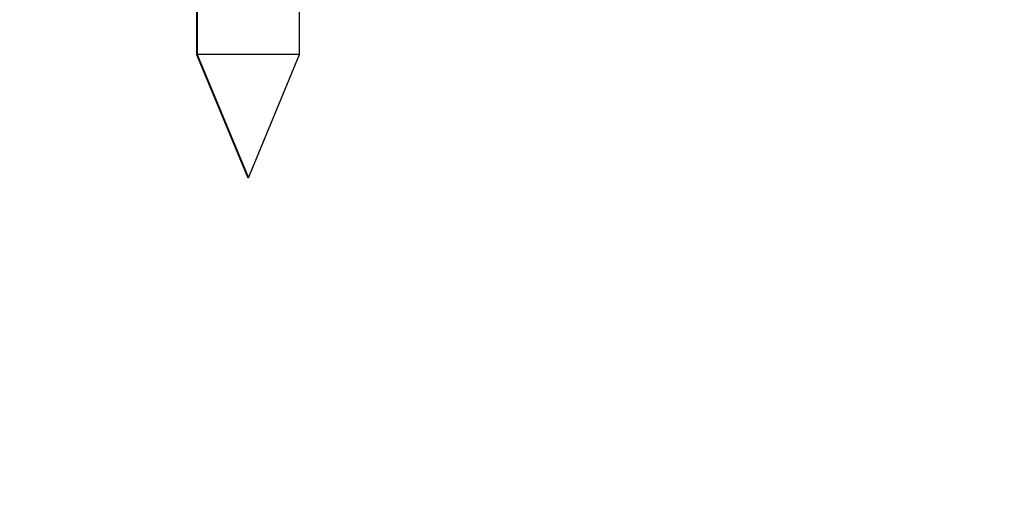
# Model space of a CAD drawing. Extents: x 3952 to 12313, y 4967 to 8115.
# Drawn here: x 9065 to 9123, y 5526 to 5554 of the extents above; entities that cross this region are included whole.
import ezdxf

# ---------------------------------------------------------------- set-up
doc = ezdxf.new("R2010")
doc.units = 0
doc.header["$LTSCALE"] = 0.2
doc.header["$MEASUREMENT"] = 0
doc.linetypes.add('HIDDEN', pattern=[0.375, 0.25, -0.125])
doc.layers.get('Defpoints').update_dxf_attribs({"linetype": 'CONTINUOUS'})
doc.layers.add('1', color=7, linetype='CONTINUOUS')
doc.layers.add('Hidden', color=7, linetype='HIDDEN', lineweight=15)
doc.styles.add('style2', font='VNARIAL.TTF', dxfattribs={"height": 30})
doc.dimstyles.new('đá', dxfattribs={"dimtxt": 30, "dimasz": 25, "dimexe": 5, "dimexo": 5, "dimgap": 3, "dimtad": 1, "dimtoh": 1, "dimdec": 0, "dimzin": 0, "dimdsep": 46, "dimtxsty": 'style2', "dimcen": 0.09, "dimadec": 0, "dimazin": 0, "dimtfac": 1, "dimtdec": 0, "dimtofl": 0, "dimtmove": 0, "dimatfit": 3, "dimfxl": 1, "dimtolj": 1, "dimtzin": 0, "dimarcsym": 0})

# ---------------------------------------------------------------- blocks, each defined once
blk = doc.blocks.new('*D190')
at = {"layer": 'Defpoints', "color": 0, "transparency": 16777216}
for p in [(8905.072, 5594.826), (9210.072, 5419.826), (9210.072, 5376.503)]:
    blk.add_point(p, dxfattribs=at)
at = {"layer": 'Hidden', "color": 0, "lineweight": -2, "transparency": 16777216}
for p, q in [((8905.072, 5589.826), (8905.072, 5371.503)), ((9210.072, 5414.826), (9210.072, 5371.503)), ((8930.072, 5376.503), (9185.072, 5376.503))]:
    blk.add_line(p, q, dxfattribs=at)
at = {"layer": 'Hidden', "color": 0, "transparency": 16777216}
for points in [[(8930.072, 5380.67), (8930.072, 5372.336), (8905.072, 5376.503)], [(9185.072, 5380.67), (9185.072, 5372.336), (9210.072, 5376.503)]]:
    blk.add_solid(points, dxfattribs=at)
at = {"layer": 'Hidden', "color": 0, "transparency": 16777216, "insert": (9057.572, 5399.831), "char_height": 30, "attachment_point": 5, "style": 'style2'}
blk.add_mtext('\\A1;{\\fArial|b0|i0|c0|p34;305±10}', dxfattribs=at)

msp = doc.modelspace()

# ---------------------------------------------------------------- linework, layer by layer
at = {"layer": '1', "color": 7, "linetype": 'Continuous'}
for p, q in [((9081.134, 5552.111), (9081.134, 5555.179)), ((9075.096, 5555.087), (9075.096, 5552.111)), ((9075.134, 5554.996), (9075.134, 5552.111)), ((9075.096, 5552.111), (9078.096, 5544.869)), ((9075.096, 5552.111), (9075.134, 5552.111)), ((9075.134, 5552.111), (9078.134, 5544.869)), ((9080.601, 5552.111), (9075.134, 5552.111)), ((9078.134, 5544.869), (9081.134, 5552.111)), ((9081.134, 5552.111), (9080.601, 5552.111)), ((9078.096, 5544.869), (9078.115, 5544.914))]:
    msp.add_line(p, q, dxfattribs=at)

# ---------------------------------------------------------------- dimensions: what is measured, and where the dimension line sits
at = {"layer": 'Hidden', "color": 7}
dim = msp.add_linear_dim(base=(9210.072, 5376.503), p1=(8905.072, 5594.826), p2=(9210.072, 5419.826), text='{\\fArial|b0|i0|c0|p34;<>±10}', dimstyle='đá', override={"dimgap": 8}, dxfattribs=at)
dim.commit()
dim.dimension.update_dxf_attribs({"geometry": '*D190', "text_midpoint": (9057.572, 5376.503), "dimtype": 160})

doc.saveas('drawing.dxf')
